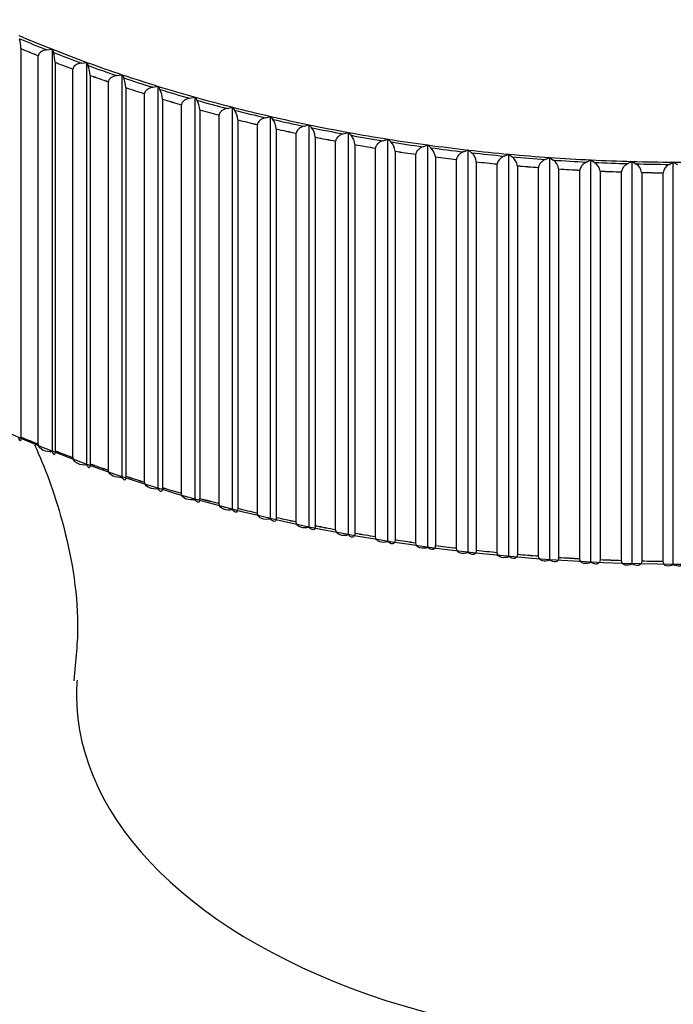
# Model space of a CAD drawing. Units: millimetres. Extents: x 0 to 1067, y 0 to 1839.
# Drawn here: x 284 to 292, y 639 to 652 of the extents above; entities that cross this region are included whole.
import ezdxf
from ezdxf import colors
from ezdxf.entities.mleader import LeaderData, LeaderLine
from ezdxf.math import Vec2, Vec3

# ---------------------------------------------------------------- set-up
doc = ezdxf.new("R2010")
doc.units = ezdxf.units.MM
doc.layers.add('DV7_Défaut', color=7, linetype='Continuous')
doc.layers.add('Défaut', color=7, linetype='Continuous')

# ---------------------------------------------------------------- blocks, each defined once
blk = doc.blocks.new('_DOT')
at = {"color": 0}
blk.add_line((0, 0), (-1, 0), dxfattribs=at)
at = {"color": 0, "const_width": 0.333}
blk.add_lwpolyline([(-0.1665, 0, 1), (0.1665, 0, 1)], format="xyb", close=True, dxfattribs=at)
blk = doc.blocks.new('SE6')
at = {"layer": 'DV7_Défaut', "color": 7, "linetype": 'Continuous'}
for p, q in [((283.563, 651.159), (283.563, 646.039)), ((283.563, 651.159), (283.563, 651.159)), ((283.904, 651.142), (283.978, 651.15)), ((283.978, 651.15), (283.992, 651.107)), ((283.978, 645.844), (283.978, 651.15)), ((283.792, 645.945), (283.792, 651.065)), ((283.793, 651.065), (283.792, 651.065)), ((284.013, 650.977), (284.013, 650.978)), ((284.013, 650.977), (284.013, 645.858)), ((284.359, 650.968), (284.433, 650.977)), ((284.433, 650.977), (284.449, 650.935)), ((284.433, 645.671), (284.433, 650.977)), ((284.248, 645.769), (284.248, 650.888)), ((284.249, 650.888), (284.248, 650.888)), ((284.824, 650.803), (284.898, 650.815)), ((284.898, 650.815), (284.917, 650.772)), ((284.898, 645.508), (284.898, 650.815)), ((284.474, 650.805), (284.474, 650.806)), ((284.474, 650.805), (284.474, 645.686)), ((284.715, 645.602), (284.715, 650.721)), ((284.716, 650.721), (284.715, 650.721)), ((284.946, 650.644), (284.946, 645.524)), ((284.946, 650.644), (284.946, 650.644)), ((285.192, 645.445), (285.192, 650.565)), ((285.193, 650.565), (285.192, 650.565)), ((285.3, 650.649), (285.373, 650.662)), ((285.373, 650.662), (285.395, 650.62)), ((285.373, 645.355), (285.373, 650.662)), ((285.428, 650.492), (285.428, 645.373)), ((285.428, 650.492), (285.428, 650.492)), ((285.786, 650.505), (285.857, 650.519)), ((285.857, 650.519), (285.882, 650.478)), ((285.857, 645.213), (285.857, 650.519)), ((285.679, 645.299), (285.679, 650.418)), ((285.679, 650.418), (285.679, 650.418)), ((285.919, 650.351), (285.919, 645.231)), ((285.919, 650.351), (285.919, 650.351)), ((286.28, 650.371), (286.351, 650.387)), ((286.351, 650.387), (286.378, 650.346)), ((286.351, 645.081), (286.351, 650.387)), ((286.175, 650.283), (286.174, 650.282)), ((286.174, 645.163), (286.174, 650.282)), ((286.419, 650.22), (286.419, 645.1)), ((286.419, 650.22), (286.419, 650.22)), ((286.783, 650.248), (286.852, 650.266)), ((286.852, 650.266), (286.882, 650.225)), ((286.852, 644.959), (286.852, 650.266)), ((286.679, 645.038), (286.679, 650.157)), ((286.679, 650.157), (286.679, 650.157)), ((286.927, 650.1), (286.927, 644.981)), ((286.927, 650.1), (286.927, 650.1)), ((287.19, 644.923), (287.19, 650.043)), ((287.191, 650.043), (287.19, 650.043)), ((287.293, 650.136), (287.361, 650.155)), ((287.361, 650.155), (287.394, 650.115)), ((287.361, 644.848), (287.361, 650.155)), ((287.81, 650.035), (287.877, 650.055)), ((287.877, 650.055), (287.912, 650.016)), ((287.877, 644.749), (287.877, 650.055)), ((287.442, 649.991), (287.442, 644.871)), ((287.442, 649.991), (287.442, 649.991)), ((287.71, 649.94), (287.709, 649.939)), ((287.709, 644.82), (287.709, 649.939)), ((288.333, 649.945), (288.399, 649.966)), ((288.399, 649.966), (288.436, 649.928)), ((288.399, 644.66), (288.399, 649.966)), ((287.964, 649.893), (287.964, 644.773)), ((287.964, 649.893), (287.964, 649.893)), ((288.234, 644.728), (288.234, 649.847)), ((288.235, 649.847), (288.234, 649.847)), ((288.492, 649.806), (288.492, 649.807)), ((288.492, 649.806), (288.492, 644.687)), ((288.861, 649.866), (288.926, 649.889)), ((288.926, 649.889), (288.966, 649.852)), ((288.926, 644.582), (288.926, 649.889)), ((289.394, 649.798), (289.457, 649.823)), ((289.457, 649.823), (289.5, 649.786)), ((289.457, 644.516), (289.457, 649.823)), ((288.765, 644.647), (288.765, 649.766)), ((288.765, 649.766), (288.765, 649.766)), ((289.025, 649.731), (289.025, 644.611)), ((289.025, 649.731), (289.025, 649.731)), ((289.301, 649.697), (289.3, 649.696)), ((289.3, 644.577), (289.3, 649.696)), ((289.563, 649.667), (289.562, 649.667)), ((289.563, 649.667), (289.563, 644.547)), ((289.931, 649.742), (289.993, 649.768)), ((289.993, 649.768), (290.037, 649.732)), ((289.993, 644.461), (289.993, 649.768)), ((290.472, 649.697), (290.531, 649.724)), ((290.531, 649.724), (290.578, 649.69)), ((290.531, 644.418), (290.531, 649.724)), ((291.014, 649.664), (291.072, 649.693)), ((291.072, 649.693), (291.122, 649.659)), ((291.072, 644.386), (291.072, 649.693)), ((291.559, 649.643), (291.615, 649.672)), ((291.615, 649.672), (291.666, 649.64)), ((291.615, 644.366), (291.615, 649.672)), ((292.105, 649.633), (292.159, 649.664)), ((292.159, 649.664), (292.212, 649.632)), ((292.159, 644.357), (292.159, 649.664)), ((289.84, 649.639), (289.84, 649.638)), ((289.84, 644.519), (289.84, 649.638)), ((290.104, 649.614), (290.104, 644.495)), ((290.104, 649.614), (290.104, 649.614)), ((290.383, 644.472), (290.383, 649.592)), ((290.383, 649.592), (290.383, 649.592)), ((290.648, 649.573), (290.648, 649.574)), ((290.648, 649.573), (290.648, 644.454)), ((290.928, 644.437), (290.928, 649.557)), ((290.929, 649.557), (290.928, 649.557)), ((291.195, 649.544), (291.194, 649.544)), ((291.195, 649.544), (291.195, 644.424)), ((291.476, 649.534), (291.475, 649.533)), ((291.475, 644.414), (291.475, 649.533)), ((291.743, 649.526), (291.742, 649.527)), ((291.743, 649.526), (291.743, 644.407)), ((292.024, 644.402), (292.024, 649.522)), ((292.024, 649.522), (292.024, 649.522)), ((283.563, 646.039), (283.563, 646.04)), ((283.793, 645.945), (283.792, 645.945)), ((284.013, 645.858), (284.013, 645.858)), ((284.249, 645.769), (284.248, 645.769)), ((284.474, 645.686), (284.474, 645.687)), ((284.716, 645.602), (284.715, 645.602)), ((284.946, 645.524), (284.946, 645.525)), ((285.193, 645.445), (285.192, 645.445)), ((285.428, 645.373), (285.428, 645.373)), ((285.679, 645.299), (285.679, 645.299)), ((285.919, 645.231), (285.919, 645.232)), ((286.175, 645.163), (286.174, 645.163)), ((286.419, 645.1), (286.419, 645.101)), ((286.679, 645.038), (286.679, 645.038)), ((286.927, 644.981), (286.927, 644.981)), ((287.191, 644.923), (287.19, 644.923)), ((287.442, 644.871), (287.442, 644.872)), ((287.71, 644.82), (287.709, 644.82)), ((287.964, 644.773), (287.964, 644.774)), ((288.235, 644.728), (288.234, 644.728)), ((288.492, 644.687), (288.492, 644.687)), ((288.765, 644.647), (288.765, 644.647)), ((289.025, 644.611), (289.025, 644.612)), ((289.301, 644.577), (289.3, 644.577)), ((289.563, 644.547), (289.562, 644.548)), ((289.84, 644.519), (289.84, 644.519)), ((290.104, 644.495), (290.104, 644.495)), ((290.383, 644.473), (290.383, 644.472)), ((290.648, 644.454), (290.648, 644.454)), ((290.929, 644.438), (290.928, 644.437)), ((291.195, 644.424), (291.194, 644.425)), ((291.476, 644.414), (291.475, 644.414)), ((291.743, 644.407), (291.742, 644.407)), ((292.024, 644.403), (292.024, 644.402))]:
    blk.add_line(p, q, dxfattribs=at)
for centre, radius, start, end in [((282.951, 651.147), 0.612, 1.1667, 13.4062), ((283.519, 650.965), 0.494, 1.4816, 16.6979), ((284.059, 650.793), 0.415, 1.811, 19.9513), ((284.586, 650.631), 0.36, 2.1569, 23.1599), ((285.109, 650.478), 0.319, 2.5209, 26.3184), ((285.632, 650.337), 0.288, 2.9039, 29.4217), ((286.157, 650.205), 0.263, 3.3066, 32.4659), ((286.685, 650.085), 0.243, 3.7293, 35.4475), ((287.216, 649.975), 0.226, 4.1716, 38.3639), ((287.752, 649.876), 0.213, 4.633, 41.2133), ((288.292, 649.789), 0.201, 5.1124, 43.9943), ((288.834, 649.712), 0.191, 5.6086, 46.7065), ((289.381, 649.648), 0.183, 6.1201, 49.3498), ((289.929, 649.594), 0.175, 6.6452, 51.9247), ((290.48, 649.552), 0.169, 7.1818, 54.4321), ((291.032, 649.522), 0.163, 7.7281, 56.8733), ((291.585, 649.504), 0.158, 8.2819, 59.2501), ((292.175, 649.498), 0.152, 117.3643, 170.815), ((256.405, 596.577), 48.483, 20.1361, 118.5503)]:
    blk.add_arc(centre, radius, start, end, dxfattribs=at)
for centre, major_axis, start_param, end_param in [((292.295, 658.159), (-14.716, 0), 0.933238, 0.970198), ((292.295, 658.159), (-14.769, 0), 0.936875, 0.966561), ((292.295, 658.094), (-14.849, 0), 0.942209, 0.961226), ((292.295, 658.094), (-14.85, 0), 0.942249, 0.961187), ((292.295, 658.159), (-14.716, 0), 0.970198, 1.007158), ((292.295, 658.159), (-14.769, 0), 0.973835, 1.003521), ((292.295, 658.094), (-14.849, 0), 0.979169, 0.998186), ((292.295, 658.094), (-14.85, 0), 0.979209, 0.998146), ((292.295, 658.159), (-14.716, 0), 1.007158, 1.044118), ((292.295, 658.159), (-14.769, 0), 1.010795, 1.040481), ((292.295, 658.159), (-14.716, 0), 1.044118, 1.081077), ((292.295, 658.094), (-14.849, 0), 1.016129, 1.035146), ((292.295, 658.094), (-14.85, 0), 1.016169, 1.035106), ((292.295, 658.159), (-14.769, 0), 1.047755, 1.07744), ((292.295, 658.094), (-14.849, 0), 1.053089, 1.072106), ((292.295, 658.094), (-14.85, 0), 1.053129, 1.072066), ((292.295, 658.159), (-14.716, 0), 1.081077, 1.118037), ((292.295, 658.159), (-14.769, 0), 1.084715, 1.1144), ((292.295, 658.094), (-14.849, 0), 1.090049, 1.109066), ((292.295, 658.094), (-14.85, 0), 1.090089, 1.109026), ((292.295, 658.159), (-14.716, 0), 1.118037, 1.154997), ((292.295, 658.159), (-14.769, 0), 1.121674, 1.15136), ((292.295, 658.094), (-14.849, 0), 1.127009, 1.146026), ((292.295, 658.094), (-14.85, 0), 1.127049, 1.145986), ((292.295, 658.159), (-14.716, 0), 1.154997, 1.191957), ((292.295, 658.159), (-14.769, 0), 1.158634, 1.18832), ((292.295, 658.094), (-14.849, 0), 1.163969, 1.182986), ((292.295, 658.094), (-14.85, 0), 1.164008, 1.182946), ((292.295, 658.159), (-14.716, 0), 1.191957, 1.228917), ((292.295, 658.159), (-14.769, 0), 1.195594, 1.22528), ((292.295, 658.094), (-14.849, 0), 1.200929, 1.219946), ((292.295, 658.094), (-14.85, 0), 1.200968, 1.219906), ((292.295, 658.159), (-14.716, 0), 1.228917, 1.265877), ((292.295, 658.159), (-14.769, 0), 1.232554, 1.26224), ((292.295, 658.159), (-14.716, 0), 1.265877, 1.302837), ((292.295, 658.094), (-14.849, 0), 1.237888, 1.256906), ((292.295, 658.094), (-14.85, 0), 1.237928, 1.256866), ((292.295, 658.159), (-14.769, 0), 1.269514, 1.2992), ((292.295, 658.159), (-14.716, 0), 1.302837, 1.339797), ((292.295, 658.159), (-14.769, 0), 1.306474, 1.33616), ((292.295, 658.094), (-14.849, 0), 1.274848, 1.293866), ((292.295, 658.094), (-14.85, 0), 1.274888, 1.293826), ((292.295, 658.094), (-14.849, 0), 1.311808, 1.330826), ((292.295, 658.094), (-14.85, 0), 1.311848, 1.330786), ((292.295, 658.159), (-14.716, 0), 1.339797, 1.376757), ((292.295, 658.159), (-14.769, 0), 1.343434, 1.37312), ((292.295, 658.159), (-14.716, 0), 1.376757, 1.413717), ((292.295, 658.159), (-14.769, 0), 1.380394, 1.41008), ((292.295, 658.094), (-14.849, 0), 1.348768, 1.367785), ((292.295, 658.094), (-14.85, 0), 1.348808, 1.367746), ((292.295, 658.094), (-14.849, 0), 1.385728, 1.404745), ((292.295, 658.094), (-14.85, 0), 1.385768, 1.404706), ((292.295, 658.159), (-14.716, 0), 1.413717, 1.450677), ((292.295, 658.159), (-14.769, 0), 1.417354, 1.44704), ((292.295, 658.159), (-14.716, 0), 1.450677, 1.487637), ((292.295, 658.159), (-14.769, 0), 1.454314, 1.483999), ((292.295, 658.159), (-14.716, 0), 1.487637, 1.524596), ((292.295, 658.159), (-14.769, 0), 1.491274, 1.520959), ((292.295, 658.159), (-14.716, 0), 1.524596, 1.561556), ((292.295, 658.159), (14.716, 0), 4.703149, 4.740109), ((292.295, 658.094), (-14.849, 0), 1.422688, 1.441705), ((292.295, 658.094), (-14.85, 0), 1.422728, 1.441665), ((292.295, 658.094), (-14.849, 0), 1.459648, 1.478665), ((292.295, 658.094), (-14.85, 0), 1.459688, 1.478625), ((292.295, 658.094), (-14.849, 0), 1.496608, 1.515625), ((292.295, 658.094), (-14.85, 0), 1.496648, 1.515585), ((292.295, 658.159), (-14.769, 0), 1.528233, 1.557919), ((292.295, 658.094), (-14.849, 0), 1.533568, 1.552585), ((292.295, 658.094), (-14.85, 0), 1.533608, 1.552545), ((292.295, 652.852), (-14.699, 0), 0.556557, 2.604207), ((292.295, 652.974), (-14.849, 0), 0.942209, 0.961226), ((292.295, 652.974), (-14.85, 0), 0.942249, 0.961187), ((292.295, 652.974), (-14.85, 0), 0.979209, 0.998146), ((292.295, 652.974), (-14.849, 0), 0.979169, 0.998186), ((292.295, 652.974), (-14.849, 0), 1.016129, 1.035146), ((292.295, 652.974), (-14.85, 0), 1.016169, 1.035106), ((292.295, 652.974), (-14.849, 0), 1.053089, 1.072106), ((292.295, 652.974), (-14.85, 0), 1.053129, 1.072066), ((292.295, 652.974), (-14.85, 0), 1.090089, 1.109026), ((292.295, 652.974), (-14.849, 0), 1.090049, 1.109066), ((292.295, 652.974), (-14.849, 0), 1.127009, 1.146026), ((292.295, 652.974), (-14.85, 0), 1.127049, 1.145986), ((292.295, 652.974), (-14.849, 0), 1.163969, 1.182986), ((292.295, 652.974), (-14.85, 0), 1.164008, 1.182946), ((292.295, 652.974), (-14.85, 0), 1.200968, 1.219906), ((292.295, 652.974), (-14.849, 0), 1.200929, 1.219946), ((292.295, 652.974), (-14.849, 0), 1.237888, 1.256906), ((292.295, 652.974), (-14.85, 0), 1.237928, 1.256866), ((292.295, 652.974), (-14.849, 0), 1.274848, 1.293866), ((292.295, 652.974), (-14.85, 0), 1.274888, 1.293826), ((292.295, 652.974), (-14.85, 0), 1.311848, 1.330786), ((292.295, 652.974), (-14.849, 0), 1.311808, 1.330826), ((292.295, 652.974), (-14.849, 0), 1.348768, 1.367785), ((292.295, 652.974), (-14.85, 0), 1.348808, 1.367746), ((292.295, 652.974), (-14.849, 0), 1.385728, 1.404745), ((292.295, 652.974), (-14.85, 0), 1.385768, 1.404706), ((292.295, 652.974), (-14.85, 0), 1.422728, 1.441665), ((292.295, 652.974), (-14.849, 0), 1.422688, 1.441705), ((292.295, 652.974), (-14.85, 0), 1.459688, 1.478625), ((292.295, 652.974), (-14.849, 0), 1.459648, 1.478665), ((292.295, 652.974), (-14.849, 0), 1.496608, 1.515625), ((292.295, 652.974), (-14.85, 0), 1.496648, 1.515585), ((292.295, 652.974), (-14.849, 0), 1.533568, 1.552585), ((292.295, 652.974), (-14.85, 0), 1.533608, 1.552545), ((292.295, 642.64), (-8, 0), 6.241195, 6.283185), ((292.295, 642.64), (-8, 0), 0, 3.180614)]:
    blk.add_ellipse(centre, major_axis=major_axis, ratio=0.57735, start_param=start_param, end_param=end_param, dxfattribs=at)
for points, knots in [([(283.904, 651.142), (283.903, 651.142), (283.902, 651.142), (283.9, 651.142), (283.883, 651.139), (283.866, 651.135), (283.85, 651.128), (283.84, 651.123), (283.829, 651.118), (283.82, 651.111), (283.814, 651.105), (283.808, 651.099), (283.803, 651.093), (283.799, 651.087), (283.796, 651.082), (283.795, 651.076), (283.794, 651.072), (283.793, 651.068), (283.793, 651.065)], [0, 0, 0, 0, 0.022218, 0.022218, 0.022218, 0.36705, 0.36705, 0.36705, 0.59793, 0.59793, 0.59793, 0.771474, 0.771474, 0.771474, 0.911182, 0.911182, 0.911182, 1, 1, 1, 1]), ([(284.359, 650.968), (284.358, 650.968), (284.356, 650.967), (284.355, 650.967), (284.338, 650.965), (284.321, 650.96), (284.306, 650.953), (284.295, 650.948), (284.285, 650.942), (284.276, 650.935), (284.269, 650.929), (284.263, 650.923), (284.259, 650.916), (284.255, 650.911), (284.252, 650.905), (284.251, 650.899), (284.25, 650.896), (284.249, 650.892), (284.249, 650.888)], [0, 0, 0, 0, 0.022277, 0.022277, 0.022277, 0.367115, 0.367115, 0.367115, 0.597975, 0.597975, 0.597975, 0.77151, 0.77151, 0.77151, 0.911212, 0.911212, 0.911212, 1, 1, 1, 1]), ([(284.824, 650.803), (284.823, 650.803), (284.822, 650.803), (284.821, 650.803), (284.804, 650.8), (284.787, 650.795), (284.772, 650.787), (284.761, 650.782), (284.751, 650.776), (284.742, 650.768), (284.736, 650.763), (284.73, 650.757), (284.725, 650.75), (284.722, 650.744), (284.719, 650.739), (284.717, 650.733), (284.716, 650.729), (284.716, 650.725), (284.716, 650.721)], [0, 0, 0, 0, 0.022331, 0.022331, 0.022331, 0.367174, 0.367174, 0.367174, 0.598016, 0.598016, 0.598016, 0.771542, 0.771542, 0.771542, 0.911239, 0.911239, 0.911239, 1, 1, 1, 1]), ([(285.3, 650.649), (285.299, 650.649), (285.298, 650.649), (285.297, 650.648), (285.28, 650.645), (285.264, 650.64), (285.248, 650.632), (285.238, 650.626), (285.228, 650.62), (285.219, 650.612), (285.213, 650.607), (285.207, 650.6), (285.202, 650.593), (285.199, 650.588), (285.196, 650.582), (285.194, 650.576), (285.193, 650.572), (285.193, 650.568), (285.193, 650.565)], [0, 0, 0, 0, 0.022379, 0.022379, 0.022379, 0.367227, 0.367227, 0.367227, 0.598052, 0.598052, 0.598052, 0.77157, 0.77157, 0.77157, 0.911263, 0.911263, 0.911263, 1, 1, 1, 1]), ([(285.786, 650.505), (285.785, 650.505), (285.784, 650.504), (285.782, 650.504), (285.766, 650.501), (285.749, 650.495), (285.734, 650.487), (285.724, 650.481), (285.714, 650.474), (285.706, 650.467), (285.699, 650.461), (285.693, 650.454), (285.689, 650.447), (285.685, 650.442), (285.682, 650.436), (285.681, 650.43), (285.68, 650.426), (285.679, 650.422), (285.679, 650.418)], [0, 0, 0, 0, 0.022422, 0.022422, 0.022422, 0.367275, 0.367275, 0.367275, 0.598085, 0.598085, 0.598085, 0.771596, 0.771596, 0.771596, 0.911285, 0.911285, 0.911285, 1, 1, 1, 1]), ([(286.28, 650.371), (286.279, 650.371), (286.278, 650.371), (286.277, 650.371), (286.261, 650.367), (286.244, 650.36), (286.229, 650.352), (286.219, 650.346), (286.209, 650.339), (286.201, 650.331), (286.195, 650.325), (286.189, 650.319), (286.185, 650.312), (286.181, 650.306), (286.178, 650.3), (286.177, 650.294), (286.176, 650.29), (286.175, 650.286), (286.175, 650.283)], [0, 0, 0, 0, 0.02246, 0.02246, 0.02246, 0.367317, 0.367317, 0.367317, 0.598114, 0.598114, 0.598114, 0.771619, 0.771619, 0.771619, 0.911305, 0.911305, 0.911305, 1, 1, 1, 1]), ([(286.783, 650.248), (286.782, 650.248), (286.78, 650.248), (286.779, 650.247), (286.764, 650.243), (286.747, 650.237), (286.733, 650.228), (286.723, 650.222), (286.713, 650.215), (286.705, 650.207), (286.698, 650.2), (286.693, 650.194), (286.688, 650.187), (286.685, 650.181), (286.682, 650.175), (286.681, 650.169), (286.68, 650.165), (286.679, 650.161), (286.679, 650.157)], [0, 0, 0, 0, 0.022495, 0.022495, 0.022495, 0.367355, 0.367355, 0.367355, 0.598141, 0.598141, 0.598141, 0.771639, 0.771639, 0.771639, 0.911322, 0.911322, 0.911322, 1, 1, 1, 1]), ([(287.293, 650.136), (287.292, 650.136), (287.291, 650.136), (287.29, 650.135), (287.274, 650.131), (287.258, 650.124), (287.243, 650.114), (287.234, 650.108), (287.224, 650.101), (287.216, 650.093), (287.21, 650.086), (287.204, 650.08), (287.2, 650.072), (287.197, 650.067), (287.194, 650.06), (287.193, 650.054), (287.192, 650.05), (287.191, 650.047), (287.191, 650.043)], [0, 0, 0, 0, 0.022525, 0.022525, 0.022525, 0.367389, 0.367389, 0.367389, 0.598164, 0.598164, 0.598164, 0.771657, 0.771657, 0.771657, 0.911338, 0.911338, 0.911338, 1, 1, 1, 1]), ([(287.81, 650.035), (287.809, 650.035), (287.808, 650.034), (287.807, 650.034), (287.791, 650.029), (287.776, 650.022), (287.761, 650.012), (287.752, 650.006), (287.742, 649.998), (287.734, 649.99), (287.728, 649.983), (287.723, 649.976), (287.719, 649.969), (287.715, 649.963), (287.713, 649.957), (287.711, 649.951), (287.71, 649.947), (287.71, 649.943), (287.71, 649.94)], [0, 0, 0, 0, 0.022551, 0.022551, 0.022551, 0.367418, 0.367418, 0.367418, 0.598184, 0.598184, 0.598184, 0.771673, 0.771673, 0.771673, 0.911351, 0.911351, 0.911351, 1, 1, 1, 1]), ([(288.333, 649.945), (288.332, 649.944), (288.331, 649.944), (288.33, 649.944), (288.315, 649.938), (288.299, 649.931), (288.285, 649.921), (288.276, 649.914), (288.267, 649.907), (288.259, 649.898), (288.253, 649.892), (288.248, 649.884), (288.244, 649.877), (288.24, 649.871), (288.238, 649.865), (288.236, 649.859), (288.235, 649.855), (288.235, 649.851), (288.235, 649.847)], [0, 0, 0, 0, 0.022575, 0.022575, 0.022575, 0.367444, 0.367444, 0.367444, 0.598202, 0.598202, 0.598202, 0.771687, 0.771687, 0.771687, 0.911363, 0.911363, 0.911363, 1, 1, 1, 1]), ([(288.861, 649.866), (288.86, 649.865), (288.859, 649.865), (288.858, 649.865), (288.843, 649.859), (288.828, 649.851), (288.815, 649.841), (288.806, 649.834), (288.797, 649.826), (288.789, 649.818), (288.783, 649.811), (288.778, 649.804), (288.774, 649.796), (288.771, 649.79), (288.768, 649.784), (288.767, 649.778), (288.766, 649.774), (288.765, 649.77), (288.765, 649.766)], [0, 0, 0, 0, 0.022594, 0.022594, 0.022594, 0.367466, 0.367466, 0.367466, 0.598217, 0.598217, 0.598217, 0.771699, 0.771699, 0.771699, 0.911373, 0.911373, 0.911373, 1, 1, 1, 1]), ([(289.394, 649.798), (289.393, 649.798), (289.392, 649.797), (289.391, 649.797), (289.377, 649.791), (289.362, 649.783), (289.349, 649.773), (289.34, 649.766), (289.331, 649.757), (289.324, 649.749), (289.318, 649.742), (289.313, 649.734), (289.309, 649.727), (289.306, 649.721), (289.304, 649.714), (289.302, 649.708), (289.301, 649.704), (289.301, 649.7), (289.301, 649.697)], [0, 0, 0, 0, 0.022611, 0.022611, 0.022611, 0.367484, 0.367484, 0.367484, 0.598229, 0.598229, 0.598229, 0.771709, 0.771709, 0.771709, 0.911382, 0.911382, 0.911382, 1, 1, 1, 1]), ([(289.931, 649.742), (289.93, 649.742), (289.929, 649.741), (289.929, 649.741), (289.914, 649.735), (289.9, 649.726), (289.887, 649.715), (289.878, 649.708), (289.87, 649.7), (289.863, 649.691), (289.857, 649.684), (289.852, 649.677), (289.848, 649.669), (289.845, 649.663), (289.843, 649.656), (289.842, 649.65), (289.841, 649.646), (289.84, 649.642), (289.84, 649.639)], [0, 0, 0, 0, 0.022625, 0.022625, 0.022625, 0.367499, 0.367499, 0.367499, 0.59824, 0.59824, 0.59824, 0.771717, 0.771717, 0.771717, 0.911389, 0.911389, 0.911389, 1, 1, 1, 1]), ([(290.472, 649.697), (290.471, 649.697), (290.47, 649.697), (290.469, 649.696), (290.455, 649.69), (290.441, 649.681), (290.429, 649.67), (290.42, 649.662), (290.412, 649.654), (290.405, 649.645), (290.4, 649.638), (290.395, 649.63), (290.391, 649.622), (290.388, 649.616), (290.386, 649.61), (290.384, 649.604), (290.384, 649.6), (290.383, 649.596), (290.383, 649.592)], [0, 0, 0, 0, 0.022635, 0.022635, 0.022635, 0.367511, 0.367511, 0.367511, 0.598248, 0.598248, 0.598248, 0.771723, 0.771723, 0.771723, 0.911394, 0.911394, 0.911394, 1, 1, 1, 1]), ([(291.014, 649.664), (291.014, 649.664), (291.013, 649.663), (291.012, 649.663), (290.999, 649.656), (290.985, 649.647), (290.973, 649.636), (290.965, 649.628), (290.957, 649.62), (290.95, 649.61), (290.945, 649.603), (290.94, 649.595), (290.936, 649.588), (290.933, 649.581), (290.931, 649.575), (290.93, 649.569), (290.929, 649.565), (290.929, 649.561), (290.929, 649.557)], [0, 0, 0, 0, 0.022643, 0.022643, 0.022643, 0.367519, 0.367519, 0.367519, 0.598254, 0.598254, 0.598254, 0.771727, 0.771727, 0.771727, 0.911398, 0.911398, 0.911398, 1, 1, 1, 1]), ([(291.559, 649.643), (291.558, 649.642), (291.557, 649.642), (291.556, 649.641), (291.544, 649.634), (291.531, 649.625), (291.519, 649.613), (291.511, 649.606), (291.503, 649.597), (291.496, 649.587), (291.491, 649.58), (291.487, 649.572), (291.483, 649.564), (291.481, 649.558), (291.478, 649.552), (291.477, 649.545), (291.476, 649.541), (291.476, 649.537), (291.476, 649.534)], [0, 0, 0, 0, 0.022648, 0.022648, 0.022648, 0.367525, 0.367525, 0.367525, 0.598257, 0.598257, 0.598257, 0.77173, 0.77173, 0.77173, 0.9114, 0.9114, 0.9114, 1, 1, 1, 1]), ([(283.563, 646.04), (283.563, 646.004), (283.559, 645.988), (283.548, 645.989), (283.542, 646.003), (283.536, 646.026)], [0, 0, 0, 0, 0.5, 0.5, 1, 1, 1, 1]), ([(283.741, 645.937), (283.876, 645.652), (284.144, 644.932), (284.355, 643.767), (284.287, 643.102), (284.258, 642.828)], [0, 0, 0, 0, 0.367693, 0.78022, 1, 1, 1, 1]), ([(283.978, 645.844), (283.935, 645.842), (283.893, 645.847), (283.822, 645.88), (283.793, 645.909), (283.793, 645.945)], [0, 0, 0, 0, 0.5, 0.5, 1, 1, 1, 1]), ([(284.013, 645.858), (284.013, 645.822), (284.008, 645.806), (283.994, 645.807), (283.987, 645.821), (283.978, 645.844)], [0, 0, 0, 0, 0.5, 0.5, 1, 1, 1, 1]), ([(284.433, 645.671), (284.39, 645.668), (284.348, 645.673), (284.277, 645.704), (284.249, 645.732), (284.249, 645.769)], [0, 0, 0, 0, 0.5, 0.5, 1, 1, 1, 1]), ([(284.474, 645.687), (284.474, 645.65), (284.468, 645.634), (284.452, 645.635), (284.442, 645.649), (284.433, 645.671)], [0, 0, 0, 0, 0.5, 0.5, 1, 1, 1, 1]), ([(284.898, 645.508), (284.855, 645.504), (284.814, 645.508), (284.744, 645.538), (284.716, 645.566), (284.716, 645.602)], [0, 0, 0, 0, 0.5, 0.5, 1, 1, 1, 1]), ([(284.946, 645.525), (284.946, 645.488), (284.939, 645.472), (284.92, 645.473), (284.909, 645.486), (284.898, 645.508)], [0, 0, 0, 0, 0.5, 0.5, 1, 1, 1, 1]), ([(285.373, 645.355), (285.331, 645.351), (285.29, 645.354), (285.221, 645.382), (285.193, 645.409), (285.193, 645.445)], [0, 0, 0, 0, 0.5, 0.5, 1, 1, 1, 1]), ([(285.428, 645.373), (285.428, 645.337), (285.419, 645.321), (285.398, 645.32), (285.386, 645.334), (285.373, 645.355)], [0, 0, 0, 0, 0.5, 0.5, 1, 1, 1, 1]), ([(285.857, 645.213), (285.816, 645.207), (285.775, 645.209), (285.707, 645.236), (285.679, 645.263), (285.679, 645.299)], [0, 0, 0, 0, 0.5, 0.5, 1, 1, 1, 1]), ([(285.919, 645.232), (285.919, 645.195), (285.91, 645.179), (285.886, 645.178), (285.872, 645.192), (285.857, 645.213)], [0, 0, 0, 0, 0.5, 0.5, 1, 1, 1, 1]), ([(286.351, 645.081), (286.31, 645.074), (286.27, 645.076), (286.202, 645.101), (286.175, 645.127), (286.175, 645.163)], [0, 0, 0, 0, 0.5, 0.5, 1, 1, 1, 1]), ([(286.419, 645.101), (286.419, 645.065), (286.409, 645.048), (286.382, 645.047), (286.367, 645.06), (286.351, 645.081)], [0, 0, 0, 0, 0.5, 0.5, 1, 1, 1, 1]), ([(286.852, 644.959), (286.812, 644.952), (286.772, 644.952), (286.706, 644.976), (286.679, 645.002), (286.679, 645.038)], [0, 0, 0, 0, 0.5, 0.5, 1, 1, 1, 1]), ([(286.927, 644.981), (286.927, 644.945), (286.916, 644.928), (286.887, 644.926), (286.87, 644.939), (286.852, 644.959)], [0, 0, 0, 0, 0.5, 0.5, 1, 1, 1, 1]), ([(287.361, 644.848), (287.322, 644.84), (287.283, 644.84), (287.217, 644.862), (287.191, 644.887), (287.191, 644.923)], [0, 0, 0, 0, 0.5, 0.5, 1, 1, 1, 1]), ([(287.442, 644.872), (287.442, 644.836), (287.43, 644.819), (287.399, 644.816), (287.38, 644.828), (287.361, 644.848)], [0, 0, 0, 0, 0.5, 0.5, 1, 1, 1, 1]), ([(287.877, 644.749), (287.838, 644.74), (287.8, 644.738), (287.736, 644.759), (287.71, 644.784), (287.71, 644.82)], [0, 0, 0, 0, 0.5, 0.5, 1, 1, 1, 1]), ([(287.964, 644.774), (287.964, 644.738), (287.951, 644.72), (287.917, 644.717), (287.897, 644.729), (287.877, 644.749)], [0, 0, 0, 0, 0.5, 0.5, 1, 1, 1, 1]), ([(288.399, 644.66), (288.36, 644.65), (288.323, 644.648), (288.26, 644.668), (288.235, 644.692), (288.235, 644.728)], [0, 0, 0, 0, 0.5, 0.5, 1, 1, 1, 1]), ([(288.492, 644.687), (288.492, 644.651), (288.478, 644.633), (288.442, 644.629), (288.42, 644.641), (288.399, 644.66)], [0, 0, 0, 0, 0.5, 0.5, 1, 1, 1, 1]), ([(288.926, 644.582), (288.888, 644.572), (288.852, 644.569), (288.79, 644.587), (288.765, 644.611), (288.765, 644.647)], [0, 0, 0, 0, 0.5, 0.5, 1, 1, 1, 1]), ([(289.025, 644.612), (289.025, 644.575), (289.01, 644.557), (288.971, 644.553), (288.949, 644.564), (288.926, 644.582)], [0, 0, 0, 0, 0.5, 0.5, 1, 1, 1, 1]), ([(289.457, 644.516), (289.421, 644.505), (289.385, 644.501), (289.325, 644.518), (289.301, 644.541), (289.301, 644.577)], [0, 0, 0, 0, 0.5, 0.5, 1, 1, 1, 1]), ([(289.562, 644.548), (289.562, 644.511), (289.546, 644.493), (289.506, 644.487), (289.482, 644.498), (289.457, 644.516)], [0, 0, 0, 0, 0.5, 0.5, 1, 1, 1, 1]), ([(289.993, 644.461), (289.957, 644.449), (289.922, 644.445), (289.864, 644.46), (289.84, 644.483), (289.84, 644.519)], [0, 0, 0, 0, 0.5, 0.5, 1, 1, 1, 1]), ([(290.104, 644.495), (290.104, 644.459), (290.087, 644.44), (290.044, 644.434), (290.019, 644.444), (289.993, 644.461)], [0, 0, 0, 0, 0.5, 0.5, 1, 1, 1, 1]), ([(290.531, 644.418), (290.497, 644.405), (290.463, 644.4), (290.406, 644.414), (290.383, 644.436), (290.383, 644.473)], [0, 0, 0, 0, 0.5, 0.5, 1, 1, 1, 1]), ([(290.648, 644.454), (290.648, 644.418), (290.63, 644.399), (290.585, 644.391), (290.558, 644.401), (290.531, 644.418)], [0, 0, 0, 0, 0.5, 0.5, 1, 1, 1, 1]), ([(291.072, 644.386), (291.039, 644.372), (291.006, 644.367), (290.951, 644.38), (290.929, 644.401), (290.929, 644.438)], [0, 0, 0, 0, 0.5, 0.5, 1, 1, 1, 1]), ([(291.194, 644.425), (291.194, 644.389), (291.176, 644.369), (291.129, 644.361), (291.101, 644.369), (291.072, 644.386)], [0, 0, 0, 0, 0.5, 0.5, 1, 1, 1, 1]), ([(291.615, 644.366), (291.583, 644.351), (291.551, 644.345), (291.497, 644.357), (291.476, 644.378), (291.476, 644.414)], [0, 0, 0, 0, 0.5, 0.5, 1, 1, 1, 1]), ([(291.742, 644.407), (291.742, 644.371), (291.723, 644.351), (291.674, 644.342), (291.645, 644.35), (291.615, 644.366)], [0, 0, 0, 0, 0.5, 0.5, 1, 1, 1, 1]), ([(292.159, 644.357), (292.127, 644.342), (292.097, 644.335), (292.045, 644.346), (292.024, 644.366), (292.024, 644.403)], [0, 0, 0, 0, 0.5, 0.5, 1, 1, 1, 1]), ([(292.291, 644.401), (292.291, 644.365), (292.271, 644.345), (292.22, 644.334), (292.19, 644.342), (292.159, 644.357)], [0, 0, 0, 0, 0.5, 0.5, 1, 1, 1, 1])]:
    blk.add_open_spline(points, degree=3, knots=knots, dxfattribs=at)

msp = doc.modelspace()

# ---------------------------------------------------------------- block references
at = {"layer": 'Défaut'}
msp.add_blockref('SE6', (0, 0), dxfattribs=at)

# ---------------------------------------------------------------- leaders
at = {"layer": 'Défaut', "color": 7, "linetype": 'Continuous'}
ml = msp.add_multileader_mtext('Standard', dxfattribs=at)
ml.set_content('{\\pxsm0.9;\\fSolid Edge ISO|b1||i0||c0|p34;\\W1.;16/12/2020\\P}', color=256)
ml.set_leader_properties()
ml.set_arrow_properties(name='DOT')
ml.build(insert=Vec2(0, 0))
ml.multileader.update_dxf_attribs({"leader_type": 0, "dogleg_length": 0, "arrow_head_size": 12})
ctx = ml.context
ctx.base_point, ctx.char_height, ctx.arrow_head_size, ctx.landing_gap_size = Vec3(956.474, 1832.037), 12, 12, 4.2
notes = []
notes.append((ctx, [(0, (0, 0, 0), (0, 0), (1, 0), 1, [])]))
ctx.mtext.insert = Vec3(958.474, 1838.157)
ml = msp.add_multileader_mtext('Standard', dxfattribs=at)
ml.set_content('{\\pxsm0.9;\\fArial|b1||i0||c0|p34;\\W1.;3202/us\\P}', color=256)
ml.set_leader_properties()
ml.set_arrow_properties(name='DOT')
ml.build(insert=Vec2(0, 0))
ml.multileader.update_dxf_attribs({"leader_type": 0, "dogleg_length": 0, "arrow_head_size": 12})
ctx = ml.context
ctx.base_point, ctx.char_height, ctx.arrow_head_size, ctx.landing_gap_size = Vec3(237.347, 1831.869), 12, 12, 4.2
notes.append((ctx, [(0, (0, 0, 0), (0, 0), (1, 0), 1, [])]))
ctx.mtext.insert = Vec3(239.347, 1837.971)
for ctx, leaders in notes:
    for number, flags, end, landing, length, lines in leaders:
        leader = LeaderData()
        leader.index, (leader.has_last_leader_line, leader.has_dogleg_vector, leader.attachment_direction) = number, flags
        leader.last_leader_point, leader.dogleg_vector, leader.dogleg_length = Vec3(end), Vec3(landing), length
        for number, points, colour, breaks in lines:
            line = LeaderLine()
            line.index, line.vertices, line.color, line.breaks = number, Vec3.list(points), colors.encode_raw_color(colour), breaks
            leader.lines.append(line)
        ctx.leaders.append(leader)

doc.saveas('drawing.dxf')
